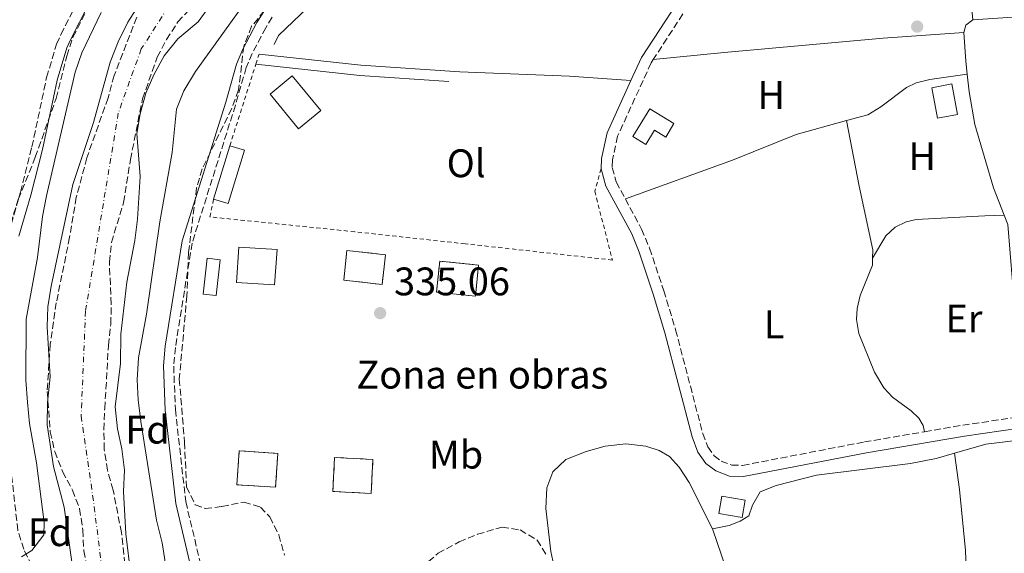
# Model space of a CAD drawing. Units: metres. Extents: x 580454 to 583919, y 4703451 to 4705804.
# Drawn here: x 583529 to 583777, y 4703867 to 4704001 of the extents above; entities that cross this region are included whole.
import ezdxf
from ezdxf.enums import TextEntityAlignment as Align

# ---------------------------------------------------------------- set-up
doc = ezdxf.new("R2010")
doc.units = ezdxf.units.M
doc.header["$MEASUREMENT"] = 0
for name, pattern in [('DGN Style 2', [1.7399219301090239, 1.043953158065414, -0.6959687720436097]), ('DGN Style 3', [2.435890702152634, 1.739921930109024, -0.6959687720436097]), ('DGN Style 4', [2.7856150101045474, 1.391937544087219, -0.6959687720436097, 0.001739921930109024, -0.6959687720436097])]:
    doc.linetypes.add(name, pattern=pattern)
for name, color, linetype, lineweight in [('Acequia de obra', 4, 'Continuous', 0), ('Camino', 7, 'DGN Style 3', 0), ('Cauce permanente', 151, 'Continuous', 13), ('Cauce permanente (área)', 142, 'Continuous', 13), ('construcción   en construcción', 1, 'Continuous', 0), ('construcción en construcción', 1, 'DGN Style 3', 13), ('Cota de punto acotado terreno', 7, 'Continuous', 0), ('Curva de nivel intermedia', 30, 'Continuous', 0), ('Edificio', 1, 'Continuous', 13), ('Eje cauce permanente (área)', 70, 'DGN Style 4', 0), ('Etiqueta de uso rústico', 92, 'Continuous', 0), ('Etiqueta de zona arbolada', 92, 'Continuous', 0), ('Etiqueta de zona delimitada', 7, 'Continuous', 0), ('Invernadero', 7, 'Continuous', 0), ('Línea de cambio de uso (parcela vista)', 92, 'Continuous', 0), ('Margen derecho', 7, 'Continuous', 0), ('Punto acotado terreno (símbolo)', 7, 'Continuous', 0), ('Tela metálica o alambrada', 7, 'DGN Style 2', 0), ('Zona arbolada', 92, 'DGN Style 3', 0)]:
    doc.layers.add(name, color=color, linetype=linetype, lineweight=lineweight)
doc.styles.add('Style-Arial', font='arial.ttf')

# ---------------------------------------------------------------- blocks, each defined once
blk = doc.blocks.new('5PATER')
at = {"layer": 'Punto acotado terreno (símbolo)', "linetype": 'Continuous', "lineweight": 0}
h = blk.add_hatch(color=51, dxfattribs=at)
edge = h.paths.add_edge_path()
edge.add_ellipse((0, 0), major_axis=(-0.1095731443231308, -0.1110710700762829), ratio=0.9994222409660317, start_angle=0, end_angle=360)

msp = doc.modelspace()

# ---------------------------------------------------------------- linework, layer by layer
at = {"layer": 'Acequia de obra', "color": 4, "linetype": 'Continuous', "lineweight": 0, "extrusion": (0.06359899741800809, -0.9713583463069498, 0.2289500613392624), "elevation": -4532066.996667175, "flags": 128}
msp.add_lwpolyline([(889854.8915456396, 1066274.756461897), (889886.268585016, 1066274.756461897), (889895.3755723445, 1066275.259832338)], dxfattribs=at)
at = {"layer": 'Acequia de obra', "color": 4, "linetype": 'Continuous', "lineweight": 0, "extrusion": (0.008917580889336543, 0.01907165142240008, 0.9997783498671617), "elevation": 95253.22492738787, "flags": 128}
msp.add_lwpolyline([(1463802.527040871, -4507361.511984963), (1463777.612219162, -4507370.061619997), (1463756.758554217, -4507378.136275307)], dxfattribs=at)
at = {"layer": 'Acequia de obra', "color": 4, "linetype": 'Continuous', "lineweight": 0}
msp.add_polyline3d([(583593.3700000001, 4703995.050000001, 336.3800000000047), (583594.4500000002, 4703997.34, 336.3899999999995), (583600.0300000003, 4704002.600000001, 336.5800000000018), (583609.7100000001, 4704011.869999999, 336.5800000000018), (583620.9100000003, 4704020.539999999, 336.2100000000065), (583627, 4704025.9, 336.4499999999971), (583629.8700000001, 4704027.91, 336.570000000007), (583645.0999999996, 4704038.210000001, 336.7599999999948), (583654.7999999998, 4704044.51, 336.8300000000018), (583665.8499999996, 4704053.199999999, 336.9400000000023), (583689.4500000002, 4704072.33, 336.0399999999936), (583704.1299999999, 4704082.180000001, 336.0399999999936), (583726.4000000004, 4704099.699999999, 336.0399999999936), (583733.8600000005, 4704104.720000001, 336.0399999999936), (583746.5, 4704114.180000001, 336.0399999999936), (583768.0599999996, 4704123.52, 336.0399999999936)], dxfattribs=at)
at = {"layer": 'Camino', "color": 7, "linetype": 'DGN Style 3', "lineweight": 0, "extrusion": (-0.0573188444702849, 0.3324492981211281, 0.941377721346411), "elevation": 1530662.932567658, "flags": 128}
msp.add_lwpolyline([(-1374493.914602513, -4270276.593643396), (-1374503.625802234, -4270276.593643395), (-1374521.44428038, -4270276.089722285)], dxfattribs=at)
at = {"layer": 'Camino', "color": 7, "linetype": 'DGN Style 3', "lineweight": 0}
for points in [[(583525.9200000009, 4703944.810000001, 335.8699999999955), (583526.5300000011, 4703947.460000002, 335.9100000000035), (583529.5599999975, 4703957.880000004, 336.1600000000034), (583532.4400000009, 4703969.300000002, 335.7400000000052), (583536.129999999, 4703986.790000002, 335.7400000000052), (583538.6299999979, 4703995.150000001, 335.7400000000052), (583539.7299999997, 4703997.619999999, 335.7400000000052), (583546.2600000009, 4704010.430000002, 336.1399999999995), (583557.0100000022, 4704030.26, 335.9199999999984), (583562.3500000021, 4704038.330000001, 335.9199999999984), (583567.949999999, 4704045.430000001, 335.9199999999984), (583572.8599999996, 4704049.949999999, 335.9199999999984), (583583.0199999985, 4704056.91, 335.9199999999984), (583617.5599999988, 4704074.9, 336.1100000000005), (583629.5300000004, 4704082.030000002, 336.4700000000012), (583645.3700000012, 4704090.84, 336.7599999999949)], [(583717.6399999991, 4704030.99, 335.6399999999995), (583707.5399999983, 4704018.680000001, 335.9700000000011), (583701.480000001, 4704010.920000001, 335.7700000000042), (583688.699999998, 4703991.28, 336.1300000000048)], [(583592.8799999979, 4704001.92, 336.3800000000047), (583591.2499999985, 4703999.300000003, 336.1999999999972), (583587.850000001, 4703992.840000001, 336.1999999999972), (583586.3500000011, 4703989.240000002, 336.1999999999972), (583583.6199999999, 4703979.790000002, 336.1999999999972), (583572.73, 4703945.080000001, 336.5599999999977), (583568.519999999, 4703918.800000003, 336.3800000000047), (583568.0899999997, 4703914.07, 336.3800000000047), (583568.5100000022, 4703903.180000001, 336.5599999999977), (583571.1299999974, 4703879.970000001, 336.7400000000052), (583575.5899999988, 4703861.220000002, 336.6000000000058)], [(583688.699999998, 4703991.28, 336.1300000000048), (583688.149999998, 4703990.430000001, 336.1499999999943), (583679.7500000005, 4703971.980000001, 335.7899999999936), (583678.4899999977, 4703966.020000001, 335.7899999999936), (583678.379999998, 4703964.08, 335.7899999999936), (583679.3799999994, 4703960.470000001, 335.7899999999936), (583681.6900000006, 4703956.190000001, 335.7899999999936)], [(583681.6900000006, 4703956.190000001, 335.7899999999936), (583685.7899999977, 4703948.590000001, 335.7899999999936), (583687.7899999982, 4703943.750000002, 335.7100000000065), (583691.36, 4703933.080000001, 335.6000000000058), (583694.3399999995, 4703923.230000001, 335.6000000000058), (583701.1499999979, 4703897.160000001, 335.4199999999984), (583702.4299999987, 4703893.770000001, 335.4199999999984), (583703.9899999988, 4703891.530000002, 335.4199999999984), (583705.7899999982, 4703890.160000001, 335.4199999999984), (583708.4400000012, 4703889.140000002, 335.4199999999984), (583711.1799999994, 4703889.11, 335.4199999999984), (583741.8099999981, 4703894.990000002, 335.4199999999984), (583756.9400000002, 4703897.580000003, 335.4199999999984)]]:
    msp.add_polyline3d(points, dxfattribs=at)
at = {"layer": 'Cauce permanente', "color": 151, "linetype": 'Continuous', "lineweight": 13}
for points in [[(583543.4299999997, 4703858.189999999, 332.6000000000058), (583540.5899999999, 4703878.600000001, 332.6000000000058), (583537.8300000001, 4703888.84, 332.6000000000058), (583536.2599999999, 4703899.300000001, 332.6000000000058), (583536.3700000001, 4703904.939999999, 332.6000000000058), (583537.0300000003, 4703911.41, 332.6000000000058), (583536.25, 4703923.949999999, 332.6000000000058), (583536.4699999997, 4703929.029999999, 332.6000000000058), (583537.3099999996, 4703934.26, 332.6000000000058), (583542.7699999996, 4703959.800000001, 332.6000000000058), (583547.9600000001, 4703975.4, 332.6000000000058), (583552.1200000001, 4703990.58, 332.6000000000058), (583554.1500000004, 4703995.710000001, 332.6000000000058), (583556.5800000001, 4704000.66, 332.6000000000058), (583559.4000000004, 4704005.100000001, 332.6000000000058)], [(583577.2000000002, 4704004.83, 332.6000000000058), (583574.2300000004, 4704000.77, 332.6000000000058), (583569.1500000004, 4703996.5, 332.6000000000058), (583565.7100000001, 4703992.180000001, 332.6000000000058), (583563.1299999999, 4703987.42, 332.6000000000058), (583561.0800000001, 4703982.82, 332.6000000000058), (583559.6699999999, 4703977.609999999, 332.6000000000058), (583558.8200000003, 4703972.67, 332.6000000000058), (583559.6799999997, 4703961.850000001, 332.6000000000058), (583558.9699999997, 4703951.07, 332.6000000000058), (583558.3300000001, 4703945.75, 332.6000000000058), (583556.3200000003, 4703935.27, 332.6000000000058), (583554.7699999996, 4703922.130000001, 332.6000000000058), (583554.7199999997, 4703914.720000001, 332.6000000000058), (583553.3899999997, 4703903.83, 332.6000000000058), (583553.9900000002, 4703898.310000001, 332.6000000000058), (583555.0599999996, 4703893.230000001, 332.6000000000058), (583555.75, 4703887.9, 332.6000000000058), (583555.4900000002, 4703882.539999999, 332.6000000000058), (583556.0199999996, 4703871.859999999, 332.6000000000058), (583557.3499999996, 4703861.430000001, 332.6000000000058)]]:
    msp.add_polyline3d(points, dxfattribs=at)
at = {"layer": 'Cauce permanente (área)', "color": 142, "linetype": 'Continuous', "lineweight": 13}
for points in [[(583559.4000000004, 4704005.100000001, 332.6000000000058), (583556.5800000001, 4704000.66, 332.6000000000058), (583554.1500000004, 4703995.710000001, 332.6000000000058), (583552.1200000001, 4703990.58, 332.6000000000058), (583547.9600000001, 4703975.4, 332.6000000000058), (583542.7699999996, 4703959.800000001, 332.6000000000058), (583537.3099999996, 4703934.26, 332.6000000000058), (583536.4699999997, 4703929.029999999, 332.6000000000058), (583536.25, 4703923.949999999, 332.6000000000058), (583537.0300000003, 4703911.41, 332.6000000000058), (583536.3700000001, 4703904.939999999, 332.6000000000058), (583536.2599999999, 4703899.300000001, 332.6000000000058), (583537.8300000001, 4703888.84, 332.6000000000058), (583540.5899999999, 4703878.600000001, 332.6000000000058), (583543.4299999997, 4703858.189999999, 332.6000000000058)], [(583577.2000000002, 4704004.83, 332.6000000000058), (583574.2300000004, 4704000.77, 332.6000000000058), (583569.1500000004, 4703996.5, 332.6000000000058), (583565.7100000001, 4703992.180000001, 332.6000000000058), (583563.1299999999, 4703987.42, 332.6000000000058), (583561.0800000001, 4703982.82, 332.6000000000058), (583559.6699999999, 4703977.609999999, 332.6000000000058), (583558.8200000003, 4703972.67, 332.6000000000058), (583559.6799999997, 4703961.850000001, 332.6000000000058), (583558.9699999997, 4703951.07, 332.6000000000058), (583558.3300000001, 4703945.75, 332.6000000000058), (583556.3200000003, 4703935.27, 332.6000000000058), (583554.7699999996, 4703922.130000001, 332.6000000000058), (583554.7199999997, 4703914.720000001, 332.6000000000058), (583553.3899999997, 4703903.83, 332.6000000000058), (583553.9900000002, 4703898.310000001, 332.6000000000058), (583555.0599999996, 4703893.230000001, 332.6000000000058), (583555.75, 4703887.9, 332.6000000000058), (583555.4900000002, 4703882.539999999, 332.6000000000058), (583556.0199999996, 4703871.859999999, 332.6000000000058), (583557.3499999996, 4703861.430000001, 332.6000000000058)]]:
    msp.add_polyline3d(points, dxfattribs=at)
at = {"layer": 'construcción   en construcción', "color": 1, "linetype": 'Continuous', "lineweight": 0, "extrusion": (-0.002629687586790548, -0.02376549434194598, 0.9997141021421468), "elevation": -112986.1393978024, "flags": 128}
msp.add_lwpolyline([(62740.17920663109, 4738246.875649638), (62740.17689396261, 4738239.347589152), (62730.44787551271, 4738239.347589153), (62730.45018818125, 4738246.875649637), (62740.17920663109, 4738246.875649638)], close=True, dxfattribs=at)
at = {"layer": 'construcción   en construcción', "color": 1, "linetype": 'Continuous', "lineweight": 0, "extrusion": (-0.004696777892801272, -0.0457466166772281, 0.9989420340240031), "elevation": -217590.7173264924, "flags": 128}
msp.add_lwpolyline([(100167.532278332, 4733952.784818947), (100167.5410004497, 4733944.956535361), (100157.7498003186, 4733944.956535361), (100157.7410782011, 4733952.784818947), (100167.532278332, 4733952.784818947)], close=True, dxfattribs=at)
at = {"layer": 'construcción   en construcción', "color": 1, "linetype": 'Continuous', "lineweight": 0, "extrusion": (0.002878769038029056, 0.04309295805946158, 0.9990669195076531), "elevation": 204724.5520038297, "flags": 128}
msp.add_lwpolyline([(-268757.8618998946, -4727900.237019942), (-268757.8624023715, -4727891.670025149), (-268748.1107153384, -4727891.67002515), (-268748.1102128607, -4727900.23701994), (-268757.8618998946, -4727900.237019942)], close=True, dxfattribs=at)
at = {"layer": 'construcción   en construcción', "color": 1, "linetype": 'Continuous', "lineweight": 0, "extrusion": (0.002178683109154759, 0.04200501034325711, 0.9991150246322856), "elevation": 199198.0412639432, "flags": 128}
msp.add_lwpolyline([(-339184.5501475553, -4723607.836657273), (-339184.5530896581, -4723599.27775598), (-339174.9001315627, -4723599.277755979), (-339174.8971894598, -4723607.836657273), (-339184.5501475553, -4723607.836657273)], close=True, dxfattribs=at)
at = {"layer": 'construcción en construcción', "color": 1, "linetype": 'DGN Style 3', "lineweight": 13, "extrusion": (-0.002629687586790548, -0.02376549434194598, 0.9997141021421468), "elevation": -112986.1393978025, "flags": 128}
msp.add_lwpolyline([(62740.17689396261, 4738239.347589152), (62730.44787551271, 4738239.347589153), (62730.45018818125, 4738246.875649637), (62740.17920663109, 4738246.875649638), (62740.17689396261, 4738239.347589152)], dxfattribs=at)
at = {"layer": 'construcción en construcción', "color": 1, "linetype": 'DGN Style 3', "lineweight": 13, "extrusion": (-0.004696777892801272, -0.0457466166772281, 0.9989420340240031), "elevation": -217590.7173264924, "flags": 128}
msp.add_lwpolyline([(100167.5410004497, 4733944.956535361), (100157.7498003186, 4733944.956535361), (100157.7410782011, 4733952.784818947), (100167.532278332, 4733952.784818947), (100167.5410004497, 4733944.956535361)], dxfattribs=at)
at = {"layer": 'construcción en construcción', "color": 1, "linetype": 'DGN Style 3', "lineweight": 13, "extrusion": (0.002878769038029056, 0.04309295805946158, 0.9990669195076531), "elevation": 204724.5520038296, "flags": 128}
msp.add_lwpolyline([(-268748.1102128607, -4727900.23701994), (-268748.1107153384, -4727891.67002515), (-268757.8624023715, -4727891.670025149), (-268757.8618998946, -4727900.237019942), (-268748.1102128607, -4727900.23701994)], dxfattribs=at)
at = {"layer": 'construcción en construcción', "color": 1, "linetype": 'DGN Style 3', "lineweight": 13, "extrusion": (0.002178683109154759, 0.04200501034325711, 0.9991150246322856), "elevation": 199198.0412639432, "flags": 128}
msp.add_lwpolyline([(-339174.8971894598, -4723607.836657273), (-339174.9001315627, -4723599.277755979), (-339184.5530896581, -4723599.27775598), (-339184.5501475553, -4723607.836657273), (-339174.8971894598, -4723607.836657273)], dxfattribs=at)
at = {"layer": 'Curva de nivel intermedia', "color": 30, "linetype": 'Continuous', "lineweight": 0, "elevation": 334.9999999999999, "flags": 128}
for points in [[(583566.8200000002, 4703859.439999999), (583565.1799999997, 4703869.630000001), (583563.7800000004, 4703875.300000002), (583559.850000001, 4703900.159999999), (583559.1500000014, 4703905.640000001), (583558.9200000011, 4703910.640000001), (583559.280000001, 4703916.16), (583561.2900000004, 4703927.16), (583564.5700000017, 4703950.439999999), (583567.7000000009, 4703967.909999999), (583568.8400000008, 4703978.759999999), (583570.6500000014, 4703983.42), (583573.5800000017, 4703988.249999999), (583585.7800000012, 4704005.330000001)], [(583549.8700000008, 4704003.09), (583545.0200000005, 4703992.98), (583543.2999999993, 4703988.09), (583536.1400000001, 4703956.939999999), (583535.140000001, 4703951.800000001), (583533.82, 4703941.4), (583530.9700000001, 4703925.929999998), (583530.9000000008, 4703910.519999999), (583531.3099999998, 4703905.029999999), (583531.8200000017, 4703899.640000001), (583533.600000001, 4703889.77), (583535.5099999999, 4703874.680000001), (583535.4699999995, 4703871.619999997), (583532.3899999994, 4703867.699999999), (583529.8100000002, 4703866.099999999)]]:
    msp.add_lwpolyline(points, dxfattribs=at)
at = {"layer": 'Edificio', "color": 1, "linetype": 'Continuous', "lineweight": 13, "extrusion": (0.01910431886601338, 0.01579231869215527, 0.9996927666393267), "elevation": 85775.3013555755, "flags": 128}
msp.add_lwpolyline([(3253775.736107431, -3445808.270446504), (3253775.744505196, -3445801.022513739), (3253787.045129073, -3445801.022513738), (3253787.038067517, -3445808.284521046), (3253775.736107431, -3445808.270446504)], close=True, dxfattribs=at)
at = {"layer": 'Edificio', "color": 51, "linetype": 'Continuous', "lineweight": 13, "extrusion": (0.01910431886601338, 0.01579231869215527, 0.9996927666393267), "elevation": 85775.30142536876, "flags": 128}
msp.add_lwpolyline([(3253775.744505196, -3445801.022513739), (3253787.045129073, -3445801.022513738), (3253787.038067517, -3445808.284521046), (3253775.736107431, -3445808.270446504), (3253775.744505196, -3445801.022513739)], dxfattribs=at)
at = {"layer": 'Edificio', "color": 1, "linetype": 'Continuous', "lineweight": 13, "extrusion": (0.003751464259788576, 0.01225924928651318, 0.9999178152842557), "elevation": 60194.42577747333, "flags": 128}
msp.add_lwpolyline([(583580.50462222, 4703583.983730344), (583576.4139756904, 4703570.552721038), (583572.7540014487, 4703571.67280521), (583576.8446479782, 4703585.103814515), (583580.50462222, 4703583.983730344)], close=True, dxfattribs=at)
at = {"layer": 'Edificio', "color": 51, "linetype": 'Continuous', "lineweight": 13, "extrusion": (0.003751464259788576, 0.01225924928651318, 0.9999178152842557), "elevation": 60194.42577747335, "flags": 128}
msp.add_lwpolyline([(583576.8446479782, 4703585.103814515), (583580.50462222, 4703583.983730344), (583576.4139756904, 4703570.552721038), (583572.7540014487, 4703571.67280521)], dxfattribs=at)
at = {"layer": 'Edificio', "color": 51, "linetype": 'Continuous', "lineweight": 13, "extrusion": (0.003734985492757301, 0.01226426776774322, 0.9999178154325934), "elevation": 60208.41584512042, "flags": 128}
msp.add_lwpolyline([(583572.795577512, 4703571.488586772), (583576.8862213274, 4703584.919596904)], dxfattribs=at)
at = {"layer": 'Edificio', "color": 1, "linetype": 'Continuous', "lineweight": 13, "elevation": 339.6699999999983, "flags": 128}
msp.add_lwpolyline([(583594.0899999999, 4703943.42), (583593.4900000002, 4703934.52), (583583.8700000001, 4703935.17), (583584.4800000004, 4703944.08), (583594.0899999999, 4703943.42)], close=True, dxfattribs=at)
at = {"layer": 'Edificio', "color": 51, "linetype": 'Continuous', "lineweight": 13, "elevation": 339.6699999999983, "flags": 128}
msp.add_lwpolyline([(583593.4900000002, 4703934.52), (583583.8700000001, 4703935.17), (583584.4800000004, 4703944.08), (583594.0899999999, 4703943.42), (583593.4900000002, 4703934.52)], dxfattribs=at)
at = {"layer": 'Edificio', "color": 1, "linetype": 'Continuous', "lineweight": 13, "extrusion": (0.05346380506365764, -0.006052506236451091, 0.998551445202686), "elevation": 3067.486354151755, "flags": 128}
msp.add_lwpolyline([(4739731.14741888, -50642.45281058038), (4739722.07986684, -50642.45281058038), (4739722.075179797, -50639.11733793875), (4739731.141606946, -50639.10741580208), (4739731.14741888, -50642.45281058038)], close=True, dxfattribs=at)
at = {"layer": 'Edificio', "color": 51, "linetype": 'Continuous', "lineweight": 13, "extrusion": (0.05346380506365764, -0.006052506236451091, 0.998551445202686), "elevation": 3067.486354151755, "flags": 128}
msp.add_lwpolyline([(4739722.07986684, -50642.45281058038), (4739722.075179797, -50639.11733793875), (4739731.141606946, -50639.10741580208), (4739731.14741888, -50642.45281058038), (4739722.07986684, -50642.45281058038)], dxfattribs=at)
at = {"layer": 'Edificio', "color": 51, "linetype": 'Continuous', "lineweight": 13, "extrusion": (0.007072065380243596, 0.0397123671047842, 0.9991861256994076), "elevation": 191267.6567764949, "flags": 128}
msp.add_lwpolyline([(250031.7851947746, -4729489.256068734), (250037.7153215078, -4729489.246231637), (250037.7170747466, -4729493.708618548), (250031.7851947749, -4729493.708618547), (250031.7851947746, -4729489.256068734)], dxfattribs=at)
at = {"layer": 'Edificio', "color": 1, "linetype": 'Continuous', "lineweight": 13, "extrusion": (0.007072065380243596, 0.0397123671047842, 0.9991861256994076), "elevation": 191267.6566970702, "flags": 128}
msp.add_lwpolyline([(250031.7851947749, -4729493.708618547), (250031.7851947746, -4729489.256068734), (250037.7153215078, -4729489.246231637), (250037.7170747466, -4729493.708618548), (250031.7851947749, -4729493.708618547)], close=True, dxfattribs=at)
at = {"layer": 'Edificio', "color": 1, "linetype": 'Continuous', "lineweight": 13}
msp.add_polyline3d([(583693.9100000003, 4703975.17, 339.3000000000029), (583691.8399999999, 4703971.77, 339.3000000000029), (583688.9900000002, 4703973.51, 339.4799999999959), (583686.8099999996, 4703969.930000001, 339.4799999999959), (583683.5999999996, 4703971.890000001, 338.75), (583687.8499999996, 4703978.869999999, 338.75)], close=True, dxfattribs=at)
at = {"layer": 'Edificio', "color": 51, "linetype": 'Continuous', "lineweight": 13}
msp.add_polyline3d([(583691.8399999999, 4703971.77, 339.3000000000029), (583688.9900000002, 4703973.51, 339.4799999999959), (583686.8099999996, 4703969.930000001, 339.4799999999959), (583683.5999999996, 4703971.890000001, 338.75), (583687.8499999996, 4703978.869999999, 338.75), (583693.9100000003, 4703975.17, 339.3000000000029), (583691.8399999999, 4703971.77, 339.3000000000029)], dxfattribs=at)
at = {"layer": 'Eje cauce permanente (área)', "color": 70, "linetype": 'DGN Style 4', "lineweight": 0}
msp.add_polyline3d([(583730.8200000003, 4704134.26, 332.5), (583713.1600000003, 4704118.529999999, 332.5099999999948), (583685.4000000004, 4704095.050000001, 332.6000000000058), (583661.6799999997, 4704075.970000001, 332.5500000000029), (583650.1500000004, 4704067.34, 332.6000000000058), (583635.6900000004, 4704058.57, 332.6000000000058), (583584.9000000004, 4704025.119999999, 332.6000000000058), (583576.8700000001, 4704018.699999999, 332.6000000000058), (583573, 4704014.24, 332.6000000000058), (583559.9299999997, 4703993.949999999, 332.6000000000058), (583554.1699999999, 4703977.82, 332.6000000000058), (583545.9299999997, 4703927.970000001, 332.6000000000058), (583544.8300000001, 4703901.57, 332.6000000000058), (583548.1299999999, 4703878.699999999, 332.6000000000058), (583550.3899999997, 4703859.810000001, 332.6000000000058)], dxfattribs=at)
at = {"layer": 'Invernadero', "color": 7, "linetype": 'Continuous', "lineweight": 0, "elevation": 336.0200000000041, "flags": 128}
msp.add_lwpolyline([(583765.2599999999, 4703977.460000001), (583760.1699999999, 4703976.52), (583758.7400000002, 4703984.189999999), (583763.8399999999, 4703985.140000001), (583765.2599999999, 4703977.460000001)], close=True, dxfattribs=at)
msp.add_lwpolyline([(583760.1699999999, 4703976.52), (583758.7400000002, 4703984.189999999), (583763.8399999999, 4703985.140000001), (583765.2599999999, 4703977.460000001), (583760.1699999999, 4703976.52)], dxfattribs=at)
at = {"layer": 'Línea de cambio de uso (parcela vista)', "color": 92, "linetype": 'Continuous', "lineweight": 0, "flags": 128}
for points, elevation in [([(583769.0599999996, 4704001.32), (583768.4900000002, 4704007.390000001)], 335.5299999999988), ([(583785.5199999996, 4703896.07), (583772.3899999997, 4703894.41), (583764.4400000004, 4703892.16)], 335.1199999999953), ([(583764.4400000004, 4703892.16), (583759.8899999997, 4703890.869999999), (583753.3799999999, 4703889.609999999), (583729.7300000004, 4703886.619999999), (583719.5800000001, 4703884.01), (583715.5700000003, 4703882.449999999), (583713.6699999999, 4703879.09), (583712.75, 4703876.439999999), (583710.5499999998, 4703875.029999999), (583707.8099999996, 4703873.99), (583703.5800000001, 4703873.140000001)], 335.1199999999954)]:
    msp.add_lwpolyline(points, dxfattribs=dict(at, elevation=elevation))
at = {"layer": 'Línea de cambio de uso (parcela vista)', "color": 92, "linetype": 'Continuous', "lineweight": 0, "extrusion": (0.1652150146670025, -0.04083966660866291, 0.9854116503065485), "elevation": -95331.79665444068, "flags": 128}
msp.add_lwpolyline([(4706636.265454961, 553957.7208771354), (4706638.099030701, 553957.7208771355), (4706639.894975056, 553956.3106701028)], dxfattribs=at)
at = {"layer": 'Línea de cambio de uso (parcela vista)', "color": 92, "linetype": 'Continuous', "lineweight": 0, "extrusion": (0.4683185165320261, 0.05140081284456668, 0.8820633330505017), "elevation": 515474.3184160485, "flags": 128}
msp.add_lwpolyline([(4612228.943302008, -964371.6321467329), (4612221.65657225, -964371.2500872677), (4612218.356875294, -964371.2500872677)], dxfattribs=at)
at = {"layer": 'Línea de cambio de uso (parcela vista)', "color": 92, "linetype": 'Continuous', "lineweight": 0}
for points in [[(583688.7000000002, 4703991.279999999, 336.1300000000047), (583706.5700000003, 4703993.060000001, 335.7700000000041), (583746.5499999998, 4703996.65, 335.7700000000041), (583766.8399999999, 4703998.130000001, 335.7700000000041)], [(583589.5599999996, 4703992.630000001, 336.2200000000012), (583615.1799999997, 4703989.880000001, 336.0399999999936), (583640.04, 4703988.180000001, 335.8600000000006), (583667.6799999997, 4703987.060000001, 335.8600000000006), (583683.0899999999, 4703986.029999999, 336.0399999999936)], [(583737.2800000003, 4703975.9, 335.2400000000052), (583742.6600000003, 4703977.33, 335.4199999999983), (583745.9199999999, 4703979.380000001, 335.4199999999983), (583752.4199999999, 4703984.210000001, 335.4199999999983), (583754.8700000001, 4703985.4, 335.4199999999983), (583758.2400000002, 4703986.27, 335.4199999999983), (583767.6600000003, 4703987.57, 335.9499999999971)], [(583767.6600000003, 4703987.57, 335.9499999999971), (583768.1600000003, 4703983.109999999, 335.9499999999971), (583769.5999999996, 4703974.939999999, 335.9499999999971), (583774.3099999996, 4703958.960000001, 335.7700000000041), (583776.9800000004, 4703952.140000001, 335.7700000000041)], [(583737.2800000003, 4703975.9, 335.2400000000052), (583724.6600000003, 4703972.4, 335.2400000000052), (583708.6500000004, 4703965.939999999, 335.2400000000052), (583681.6900000004, 4703956.189999999, 335.7899999999936)], [(583743.8799999999, 4703941.279999999, 335.0599999999977), (583743.9600000001, 4703943.390000001, 335.0599999999977), (583740.4699999997, 4703959.369999999, 335.2400000000052), (583737.2800000003, 4703975.9, 335.2400000000052)], [(583743.8799999999, 4703941.279999999, 335.0599999999977), (583747.1799999997, 4703946.890000001, 335.4199999999983), (583749.5899999999, 4703949.100000001, 335.4199999999983), (583752.3399999999, 4703950.41, 335.4199999999983), (583754.8099999996, 4703950.99, 335.4199999999983), (583772.1299999999, 4703951.91, 335.4199999999983), (583776.9800000004, 4703952.140000001, 335.7700000000041)], [(583776.9800000004, 4703952.140000001, 335.7700000000041), (583777.9199999999, 4703949.75, 335.7700000000041), (583779.0300000003, 4703935.289999999, 335.7700000000041), (583782.3899999997, 4703917.210000001, 335.5899999999965), (583784.1500000004, 4703901.789999999, 335.5899999999965)], [(583756.9400000004, 4703897.58, 335.4199999999983), (583756.5899999999, 4703899.180000001, 335.4199999999983), (583755.4600000001, 4703901.01, 335.4199999999983), (583753.5999999996, 4703902.869999999, 335.4199999999983), (583748.9100000003, 4703906.310000001, 335.2400000000052), (583746.7000000002, 4703908.609999999, 335.2400000000052), (583744.3899999997, 4703912.550000001, 335.2400000000052), (583740.4199999999, 4703922.33, 335.0599999999977), (583739.8099999996, 4703925.83, 335.0599999999977), (583739.9500000002, 4703928.58, 335.0599999999977), (583740.7300000004, 4703931.890000001, 335.0599999999977), (583743.8099999996, 4703939.480000001, 335.0599999999977), (583743.8799999999, 4703941.279999999, 335.0599999999977)], [(583703.5800000001, 4703873.140000001, 335.1199999999953), (583697.7199999997, 4703884.800000001, 335.1199999999953), (583695.2100000001, 4703888.689999999, 335.1199999999953), (583692.8300000001, 4703891.34, 335.1199999999953), (583690.1600000003, 4703892.880000001, 335.1199999999953), (583686.8700000001, 4703893.970000001, 335.1199999999953), (583681.8399999999, 4703894.529999999, 335.1199999999953), (583676.6500000004, 4703893.930000001, 335.1199999999953), (583671.8200000003, 4703892.59, 335.1199999999953), (583666.7199999997, 4703890.560000001, 335.1199999999953), (583663.4800000004, 4703887.449999999, 335.1199999999953), (583661.9299999997, 4703883.439999999, 335.1199999999953), (583661.7100000001, 4703878.27, 335.1199999999953), (583662.9600000001, 4703867.41, 335.1199999999953), (583665.2000000002, 4703856.880000001, 335.1199999999953), (583671.3899999997, 4703835, 335.1199999999953), (583677.3099999996, 4703809.24, 335.1199999999953), (583677.5899999999, 4703794.390000001, 335.1199999999953), (583676.8700000001, 4703785.58, 335.3000000000029)], [(583787.4800000004, 4703820.67, 335.3000000000029), (583781.3399999999, 4703821.380000001, 335.1100000000006), (583771.2000000002, 4703823.210000001, 335.1100000000006), (583762.2300000004, 4703825.800000001, 335.1100000000006), (583765.75, 4703838.619999999, 335.1100000000006), (583767.2199999997, 4703846.640000001, 335.1100000000006), (583767.7000000002, 4703853.92, 335.3000000000029), (583767.2699999996, 4703867.67, 335.3000000000029), (583765.7300000004, 4703883.050000001, 335.3000000000029), (583764.4400000004, 4703892.16, 335.3000000000029)], [(583703.5800000001, 4703873.140000001, 335.1199999999953), (583706.9500000002, 4703863.300000001, 335.1199999999953), (583709.9800000004, 4703852.220000001, 335.1199999999953), (583715.8399999999, 4703826.699999999, 335.1199999999953), (583722.3799999999, 4703801.199999999, 335.1199999999953), (583732.75, 4703767.74, 335.1199999999953), (583734.6900000004, 4703762.310000001, 335.1199999999953), (583735.9500000002, 4703757.140000001, 335.1199999999953), (583739.0999999996, 4703732.779999999, 335.3000000000029)]]:
    msp.add_polyline3d(points, dxfattribs=at)
at = {"layer": 'Margen derecho', "color": 7, "linetype": 'Continuous', "lineweight": 0}
for points in [[(583529.1599999998, 4703946.78, 335.9100000000035), (583532.1799999994, 4703957.16, 336.1600000000034), (583535.0799999984, 4703968.630000002, 335.7400000000052), (583538.7699999987, 4703986.119999999, 335.7400000000052), (583541.1900000017, 4703994.210000001, 335.7400000000052), (583542.1900000008, 4703996.45, 335.7400000000052), (583548.6700000005, 4704009.160000003, 336.1399999999995), (583559.3500000002, 4704028.86, 335.9199999999984), (583564.5599999982, 4704036.730000001, 335.9199999999984), (583569.9499999996, 4704043.580000001, 335.9199999999984), (583574.5599999984, 4704047.810000001, 335.9199999999984), (583584.4299999991, 4704054.570000002, 335.9199999999984), (583618.8799999976, 4704072.520000001, 336.1100000000005), (583630.8899999994, 4704079.670000001, 336.4700000000012), (583650.6900000009, 4704090.690000001, 336.8399999999965), (583663.3900000012, 4704098.58, 336.8399999999965), (583667.4400000013, 4704101.510000001, 336.8399999999965), (583695.4499999982, 4704128.100000001, 336.6499999999942)], [(583724.8500000021, 4704046.220000001, 335.2400000000054), (583716.6000000021, 4704034.110000002, 335.6000000000058), (583705.3700000001, 4704020.410000001, 335.9700000000011), (583699.2100000001, 4704012.53, 335.7700000000042), (583685.7099999995, 4703991.780000002, 336.1499999999943), (583683.0899999999, 4703986.03, 336.0399999999935)], [(583590.7700000001, 4704003.380000002, 336.3800000000047), (583589.02, 4704000.580000001, 336.1999999999972), (583585.5199999998, 4703993.930000002, 336.1999999999972), (583583.9299999983, 4703990.100000001, 336.1999999999972), (583581.1700000024, 4703980.529999999, 336.1999999999972), (583570.230000001, 4703945.670000002, 336.5599999999977), (583565.9799999997, 4703919.12, 336.3800000000047), (583565.5199999993, 4703914.140000002, 336.3800000000047), (583565.9499999986, 4703902.990000002, 336.5599999999977), (583568.6000000016, 4703879.53, 336.7400000000052), (583573.100000001, 4703860.590000002, 336.6000000000058)], [(583683.0899999999, 4703986.03, 336.0399999999935), (583677.0899999985, 4703972.850000001, 335.7899999999936), (583675.7199999982, 4703966.390000002, 335.7899999999936), (583675.5799999974, 4703963.780000002, 335.7899999999936)], [(583675.5799999974, 4703963.780000002, 335.7899999999936), (583676.7799999999, 4703959.430000002, 335.7899999999936), (583683.2799999998, 4703947.400000001, 335.7899999999936), (583685.1799999997, 4703942.779999999, 335.7100000000065), (583688.7100000014, 4703932.24, 335.6000000000058), (583691.6599999996, 4703922.470000001, 335.6000000000058), (583698.4999999992, 4703896.310000002, 335.4199999999984), (583699.9499999998, 4703892.460000001, 335.4199999999984), (583701.9600000015, 4703889.58, 335.4199999999984), (583704.4200000024, 4703887.710000001, 335.4199999999984), (583707.9099999993, 4703886.37, 335.4199999999984), (583711.4200000007, 4703886.32, 335.4199999999984), (583742.2999999998, 4703892.250000001, 335.4199999999984), (583766.9499999994, 4703896.480000002, 335.4199999999984), (583785.3999999985, 4703899.160000003, 335.6000000000058), (583799.1499999971, 4703900.78, 335.6000000000058), (583807.850000001, 4703901.290000002, 335.6000000000058), (583812.8299999987, 4703900.840000001, 335.6000000000058), (583820.16, 4703898.16, 335.4799999999959)]]:
    msp.add_polyline3d(points, dxfattribs=at)
at = {"layer": 'Tela metálica o alambrada', "color": 7, "linetype": 'DGN Style 2', "lineweight": 0, "elevation": 336.2200000000012, "flags": 128}
for points in [[(583588.7599999999, 4703990.100000001), (583589.5599999996, 4703992.630000001)], [(583582.2199999997, 4703969.58), (583588.7599999999, 4703990.100000001)]]:
    msp.add_lwpolyline(points, dxfattribs=at)
at = {"layer": 'Tela metálica o alambrada', "color": 7, "linetype": 'DGN Style 2', "lineweight": 0}
msp.add_polyline3d([(583675.5800000001, 4703963.779999999, 335.8600000000006), (583674, 4703958.109999999, 335.6699999999983), (583678.4400000004, 4703940.789999999, 335.4900000000052), (583641.3899999997, 4703944.890000001, 335.6699999999983), (583613.6600000003, 4703947.92, 335.3099999999977), (583577.1900000004, 4703951.66, 335.8600000000006), (583578.1299999999, 4703956.15, 335.8600000000006)], dxfattribs=at)
at = {"layer": 'Zona arbolada', "color": 92, "linetype": 'DGN Style 3', "lineweight": 0}
for points in [[(583525.2805000005, 4703943.812000001, 341.0531999999948), (583525.6399999997, 4703945.369999999, 341.1000000000058), (583529.0199999996, 4703956.060000001, 341.4700000000012), (583533.2699999996, 4703966.680000001, 342.0299999999988), (583538.5099999999, 4703981.460000001, 342.0299999999988), (583541.2100000001, 4703992.16, 341.6699999999983), (583542.7699999996, 4703996.91, 341.6699999999983), (583551.2400000002, 4704013.689999999, 341.6699999999983), (583556.8600000005, 4704023.08, 341.6699999999983), (583562.0599999996, 4704032.66, 341.6699999999983), (583564.7999999998, 4704036.84, 341.6699999999983), (583568.4299999997, 4704041.27, 341.6699999999983)], [(583529.0199999996, 4703956.060000001, 341.4700000000012), (583533.2699999996, 4703966.680000001, 342.0299999999988), (583538.5099999999, 4703981.460000001, 342.0299999999988), (583541.2100000001, 4703992.16, 341.6699999999983), (583542.7699999996, 4703996.91, 341.6699999999983), (583551.2400000002, 4704013.689999999, 341.6699999999983)], [(583556.0800000001, 4703861.83, 340.3600000000006), (583554.9699999997, 4703872.17, 340.3600000000006), (583552.8700000001, 4703882.9, 340.3600000000006), (583551.4699999997, 4703887.880000001, 340.5399999999936), (583550.6299999999, 4703893.109999999, 340.7299999999959), (583550.5099999999, 4703898.100000001, 340.8999999999942), (583550.7400000002, 4703903.390000001, 341.2700000000041), (583551.0599999996, 4703908.34, 342.1600000000035), (583551.6699999999, 4703919.32, 342.179999999993), (583552.2699999996, 4703924.689999999, 342.3600000000006), (583552.4000000004, 4703929.689999999, 342.5399999999936), (583551.9199999999, 4703940.26, 342.7299999999959), (583552.4299999997, 4703945.220000001, 343.0800000000018), (583555.5, 4703955.300000001, 343.2799999999988), (583557.2199999997, 4703966.08, 343.6399999999995), (583560.25, 4703981.4, 343.4900000000052), (583563.9600000001, 4703991.859999999, 342.3600000000006), (583566.2699999996, 4703996.289999999, 342.179999999993), (583569.1600000003, 4704000.77, 342.179999999993), (583579.9000000004, 4704012.189999999, 342.179999999993)], [(583556.0800000001, 4703861.83, 340.3600000000006), (583554.9699999997, 4703872.17, 340.3600000000006), (583552.8700000001, 4703882.9, 340.3600000000006), (583551.4699999997, 4703887.880000001, 340.5399999999936), (583550.6299999999, 4703893.109999999, 340.7299999999959), (583550.5099999999, 4703898.100000001, 340.8999999999942), (583550.7400000002, 4703903.390000001, 341.2700000000041), (583551.0599999996, 4703908.34, 342.1600000000035), (583551.6699999999, 4703919.32, 342.179999999993), (583552.2699999996, 4703924.689999999, 342.3600000000006), (583552.4000000004, 4703929.689999999, 342.5399999999936), (583551.9199999999, 4703940.26, 342.7299999999959), (583552.4299999997, 4703945.220000001, 343.0800000000018), (583555.5, 4703955.300000001, 343.2799999999988), (583557.2199999997, 4703966.08, 343.6399999999995), (583560.25, 4703981.4, 343.4900000000052), (583563.9600000001, 4703991.859999999, 342.3600000000006), (583566.2699999996, 4703996.289999999, 342.179999999993), (583569.1600000003, 4704000.77, 342.179999999993), (583579.9000000004, 4704012.189999999, 342.179999999993)], [(583590.8300000001, 4704003.550000001, 343.820000000007), (583587.7000000002, 4703999.66, 343.820000000007), (583585.7100000001, 4703994.600000001, 343.820000000007), (583584.4299999997, 4703983.619999999, 343.6399999999995), (583582.6799999997, 4703978.939999999, 343.6399999999995), (583575.2599999999, 4703963.74, 343.6399999999995), (583573.8499999996, 4703958.939999999, 343.6399999999995), (583571.8200000003, 4703942.65, 343.6399999999995), (583571.4000000004, 4703931.75, 343.6399999999995), (583569.5099999999, 4703910.84, 343.6399999999995), (583570.8300000001, 4703894.91, 343.6399999999995), (583571.3300000001, 4703883.680000001, 343.6399999999995), (583573.5099999999, 4703879.180000001, 343.6399999999995), (583576, 4703878.230000001, 343.4600000000065), (583580.2300000004, 4703878.75, 343.0899999999965), (583585.79, 4703879.880000001, 343.0899999999965), (583589.9400000004, 4703878.619999999, 343.0899999999965), (583592.3099999996, 4703876.119999999, 342.9100000000035), (583594.5, 4703871.619999999, 342.9100000000035), (583595.9800000004, 4703866.51, 342.9100000000035)], [(583590.8300000001, 4704003.550000001, 343.820000000007), (583587.7000000002, 4703999.66, 343.820000000007), (583585.7100000001, 4703994.600000001, 343.820000000007), (583584.4299999997, 4703983.619999999, 343.6399999999995), (583582.6799999997, 4703978.939999999, 343.6399999999995), (583575.2599999999, 4703963.74, 343.6399999999995), (583573.8499999996, 4703958.939999999, 343.6399999999995), (583571.8200000003, 4703942.65, 343.6399999999995), (583571.4000000004, 4703931.75, 343.6399999999995), (583569.5099999999, 4703910.84, 343.6399999999995), (583570.8300000001, 4703894.91, 343.6399999999995), (583571.3300000001, 4703883.680000001, 343.6399999999995), (583573.5099999999, 4703879.180000001, 343.6399999999995), (583576, 4703878.230000001, 343.4600000000065), (583580.2300000004, 4703878.75, 343.0899999999965), (583585.79, 4703879.880000001, 343.0899999999965), (583589.9400000004, 4703878.619999999, 343.0899999999965), (583592.3099999996, 4703876.119999999, 342.9100000000035), (583594.5, 4703871.619999999, 342.9100000000035), (583595.9800000004, 4703866.51, 342.9100000000035)], [(583558.8200000003, 4704001.930000001, 339.6600000000035), (583553.1200000001, 4703987.25, 339.6600000000035), (583551.5800000001, 4703981.640000001, 339.6600000000035), (583546.2699999996, 4703966.560000001, 339.6600000000035), (583543.6100000005, 4703956.619999999, 339.6600000000035), (583541.9199999999, 4703946.529999999, 339.8399999999965), (583538.5800000001, 4703930.050000001, 339.8500000000058), (583537.0499999998, 4703919.609999999, 339.8500000000058), (583536.2699999996, 4703907.720000001, 339.8500000000058), (583537.0700000003, 4703897.560000001, 339.8500000000058), (583538.1799999997, 4703892.630000001, 339.8500000000058), (583540.1600000003, 4703887.529999999, 339.8500000000058), (583542.6399999997, 4703882.880000001, 339.8500000000058), (583544.4199999999, 4703878.210000001, 339.8500000000058), (583545.2400000002, 4703872.83, 339.8500000000058), (583545.5099999999, 4703867.58, 339.8500000000058), (583546.4500000002, 4703862.67, 339.8500000000058)], [(583558.8200000003, 4704001.930000001, 339.6600000000035), (583553.1200000001, 4703987.25, 339.6600000000035), (583551.5800000001, 4703981.640000001, 339.6600000000035), (583546.2699999996, 4703966.560000001, 339.6600000000035), (583543.6100000005, 4703956.619999999, 339.6600000000035), (583541.9199999999, 4703946.529999999, 339.8399999999965), (583538.5800000001, 4703930.050000001, 339.8500000000058), (583537.0499999998, 4703919.609999999, 339.8500000000058), (583536.2699999996, 4703907.720000001, 339.8500000000058), (583537.0700000003, 4703897.560000001, 339.8500000000058), (583538.1799999997, 4703892.630000001, 339.8500000000058), (583540.1600000003, 4703887.529999999, 339.8500000000058), (583542.6399999997, 4703882.880000001, 339.8500000000058), (583544.4199999999, 4703878.210000001, 339.8500000000058), (583545.2400000002, 4703872.83, 339.8500000000058), (583545.5099999999, 4703867.58, 339.8500000000058), (583546.4500000002, 4703862.67, 339.8500000000058)], [(583536.6299999999, 4703855.02, 339.3000000000029), (583530.4000000004, 4703867.970000001, 340.0299999999988), (583528.9000000004, 4703872.720000001, 340.3899999999995), (583526, 4703898.51, 340.3899999999995), (583523.2400000002, 4703913.699999999, 340.570000000007), (583523.04, 4703923.9, 340.929999999993), (583523.25, 4703929.619999999, 340.9400000000023), (583524.4100000003, 4703940.039999999, 340.9400000000023), (583525.2805000005, 4703943.812000001, 341.0531999999948)], [(583630.3499999996, 4703863.289999999, 339.2700000000041), (583634.5899999999, 4703866.960000001, 339.2700000000041), (583639.9000000004, 4703869.880000001, 339.2700000000041), (583644.4800000004, 4703871.75, 338.5599999999977), (583650.6799999997, 4703873.560000001, 338.5399999999936), (583655.2000000002, 4703872.84, 338.5399999999936), (583659.5, 4703870.310000001, 338.5399999999936), (583661.79, 4703866.65, 338.5399999999936)], [(583630.3499999996, 4703863.289999999, 339.2700000000041), (583634.5899999999, 4703866.960000001, 339.2700000000041), (583639.9000000004, 4703869.880000001, 339.2700000000041), (583644.4800000004, 4703871.75, 338.5599999999977), (583650.6799999997, 4703873.560000001, 338.5399999999936), (583655.2000000002, 4703872.84, 338.5399999999936), (583659.5, 4703870.310000001, 338.5399999999936), (583661.79, 4703866.65, 338.5399999999936)], [(583536.6299999999, 4703855.02, 339.3000000000029), (583530.4000000004, 4703867.970000001, 340.0299999999988), (583528.9000000004, 4703872.720000001, 340.3899999999995)]]:
    msp.add_polyline3d(points, dxfattribs=at)

# ---------------------------------------------------------------- block references
at = {"layer": 'Punto acotado terreno (símbolo)', "color": 7, "linetype": 'Continuous', "lineweight": 0, "xscale": 10, "yscale": 10, "zscale": 10}
for p in [(583755.0899999995, 4703999.57, 335.7899999999941), (583620.0199999998, 4703927.430000001, 335.0599999999981)]:
    msp.add_blockref('5PATER', p, dxfattribs=at)

# ---------------------------------------------------------------- texts
at = {"layer": 'Cota de punto acotado terreno', "color": 7, "linetype": 'Continuous', "lineweight": 0, "style": 'Style-Arial'}
msp.add_text('335.06', height=7.000000000000002, dxfattribs=at).set_placement((583623.5100000015, 4703931.92, 335.0599999999977))
at = {"layer": 'Etiqueta de uso rústico', "color": 92, "linetype": 'Continuous', "lineweight": 0, "style": 'Style-Arial'}
for s, p in [('H', (583718.3616459912, 4703982.37001, 335.4799999999959)), ('H', (583756.3416459914, 4703966.970010001, 335.5599999999977)), ('Ol', (583641.644633437, 4703965.160010001, 335.5899999999965)), ('L', (583719.1114203791, 4703924.62001, 335.320000000007)), ('Er', (583766.845456608, 4703926.060010002, 335.5299999999988)), ('Mb', (583639.1002462453, 4703891.800010002, 335.3300000000018))]:
    msp.add_text(s, height=7.000000000000002, dxfattribs=at).set_placement(p, align=Align.MIDDLE_CENTER)
at = {"layer": 'Etiqueta de zona arbolada', "color": 92, "linetype": 'Continuous', "lineweight": 0, "style": 'Style-Arial'}
for p in [(583561.5074413649, 4703898.090009999, 334.9799999999959), (583536.997441364, 4703872.28001, 334.929999999993)]:
    msp.add_text('Fd', height=7.000000000000002, dxfattribs=at).set_placement(p, align=Align.MIDDLE_CENTER)
at = {"layer": 'Etiqueta de zona delimitada', "color": 7, "linetype": 'Continuous', "lineweight": 0, "style": 'Style-Arial'}
msp.add_text('Zona en obras', height=7.000000000000002, dxfattribs=at).set_placement((583645.7142508667, 4703911.95001, 335.1100000000006), align=Align.MIDDLE_CENTER)

doc.saveas('drawing.dxf')
